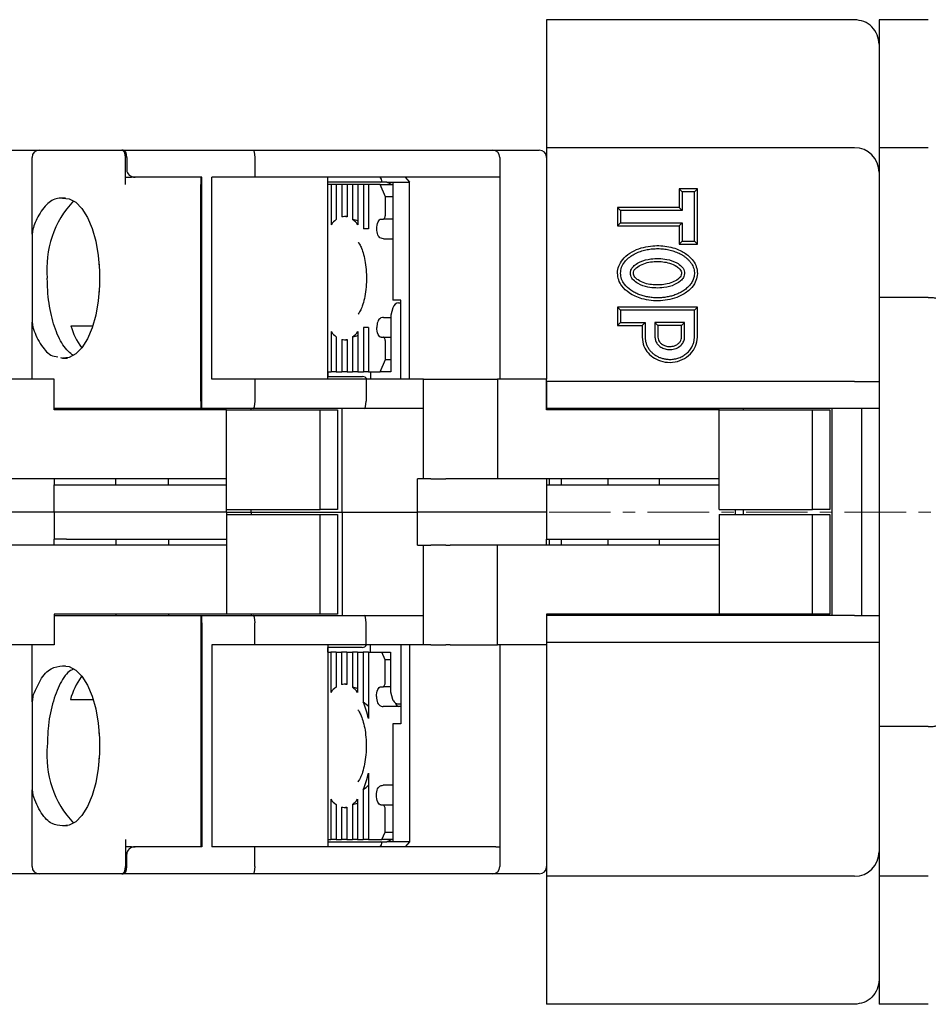
# Model space of a CAD drawing. Units: millimetres. Extents: x -356 to -7, y 6 to 220.
# Drawn here: x -217 to -181, y 180 to 220 of the extents above; entities that cross this region are included whole.
import ezdxf

# ---------------------------------------------------------------- set-up
doc = ezdxf.new("R2010")
doc.units = ezdxf.units.MM
doc.linetypes.add('CENTERX2', pattern=[4, 2.5, -0.5, 0.5, -0.5])
for name, color, linetype, lineweight in [('CENTER-ScaleR1', 7, 'CENTERX2', 13), ('中線', 3, 'Continuous', 25), ('中線-ScaleR1', 3, 'Continuous', 25)]:
    doc.layers.add(name, color=color, linetype=linetype, lineweight=lineweight)

msp = doc.modelspace()

# ---------------------------------------------------------------- linework, layer by layer
at = {"layer": 'CENTER-ScaleR1'}
msp.add_line((-239.9, 200), (-147.4, 200), dxfattribs=at)
at = {"layer": '中線', "color": 7, "flags": 128}
for points in [[(-215.659, 212.744), (-215.386, 212.722), (-215.12, 212.581), (-214.871, 212.328), (-214.647, 211.97), (-214.458, 211.522), (-214.309, 211), (-214.207, 210.422), (-214.155, 209.811), (-214.155, 209.189), (-214.207, 208.578), (-214.309, 208), (-214.458, 207.478), (-214.647, 207.03), (-214.871, 206.672), (-215.12, 206.419), (-215.386, 206.278), (-215.659, 206.256)], [(-202.632, 211.9), (-202.615, 211.904), (-202.599, 211.915), (-202.583, 211.934), (-202.57, 211.959), (-202.559, 211.989), (-202.551, 212.023), (-202.546, 212.061), (-202.544, 212.1)], [(-202.895, 211.5), (-202.892, 211.578), (-202.882, 211.653), (-202.866, 211.722), (-202.844, 211.783), (-202.817, 211.833), (-202.787, 211.87), (-202.754, 211.892), (-202.72, 211.9)], [(-202.72, 207.1), (-202.754, 207.108), (-202.787, 207.13), (-202.817, 207.167), (-202.844, 207.217), (-202.866, 207.278), (-202.882, 207.347), (-202.892, 207.422), (-202.895, 207.5)], [(-202.544, 206.9), (-202.546, 206.939), (-202.551, 206.977), (-202.559, 207.011), (-202.57, 207.041), (-202.583, 207.066), (-202.599, 207.085), (-202.615, 207.096), (-202.632, 207.1)], [(-215.659, 193.744), (-215.386, 193.722), (-215.12, 193.581), (-214.871, 193.328), (-214.647, 192.97), (-214.458, 192.522), (-214.309, 192), (-214.207, 191.422), (-214.155, 190.811), (-214.155, 190.189), (-214.207, 189.578), (-214.309, 189), (-214.458, 188.478), (-214.647, 188.03), (-214.871, 187.672), (-215.12, 187.419), (-215.386, 187.278), (-215.659, 187.256)], [(-202.907, 192.5), (-202.903, 192.578), (-202.893, 192.653), (-202.877, 192.722), (-202.855, 192.783), (-202.829, 192.833), (-202.798, 192.87), (-202.765, 192.892), (-202.731, 192.9)], [(-202.644, 192.9), (-202.626, 192.904), (-202.61, 192.915), (-202.595, 192.934), (-202.582, 192.959), (-202.571, 192.989), (-202.563, 193.023), (-202.558, 193.061), (-202.556, 193.1)], [(-202.731, 188.1), (-202.765, 188.108), (-202.798, 188.13), (-202.829, 188.167), (-202.855, 188.217), (-202.877, 188.278), (-202.893, 188.347), (-202.903, 188.422), (-202.907, 188.5)], [(-202.556, 187.9), (-202.558, 187.939), (-202.563, 187.977), (-202.571, 188.011), (-202.582, 188.041), (-202.595, 188.066), (-202.61, 188.085), (-202.626, 188.096), (-202.644, 188.1)]]:
    msp.add_lwpolyline(points, dxfattribs=at)
at = {"layer": '中線-ScaleR1', "color": 7}
for p, q in [((-183.5, 220), (-196, 220)), ((-196, 220), (-196, 219.654)), ((-180.5, 220), (-182.5, 220)), ((-182.5, 220), (-182.5, 219.654)), ((-196, 219.654), (-196, 214.8)), ((-182.5, 219.654), (-182.5, 214.8)), ((-183.5, 214.8), (-196, 214.8)), ((-196, 214.8), (-196, 213.8)), ((-180.5, 214.8), (-182.5, 214.8)), ((-182.5, 214.8), (-182.5, 213.8)), ((-218.2, 214.7), (-216.6, 214.7)), ((-216.9, 211.289), (-216.9, 214.4)), ((-216.6, 214.7), (-213.862, 214.7)), ((-213.862, 214.7), (-213.683, 214.7)), ((-213.683, 214.7), (-213.251, 214.7)), ((-213.196, 214.7), (-213.251, 214.7)), ((-213.196, 214.7), (-207.913, 214.7)), ((-213.105, 213.3), (-213.105, 214.4)), ((-213.049, 214.4), (-213.049, 213.9)), ((-207.913, 214.7), (-198.2, 214.7)), ((-207.844, 214.4), (-207.844, 213.6)), ((-198.2, 214.7), (-196.3, 214.7)), ((-197.9, 214.4), (-197.9, 213.6)), ((-213.105, 213.6), (-212.862, 213.6)), ((-212.716, 213.6), (-212.862, 213.6)), ((-210, 213.6), (-212.716, 213.6)), ((-210.05, 213.6), (-210.05, 213.3)), ((-210, 204.5), (-210, 213.6)), ((-209.602, 205.4), (-209.602, 213.6)), ((-207.844, 213.6), (-209.602, 213.6)), ((-198.068, 213.6), (-207.844, 213.6)), ((-204.882, 205.4), (-204.882, 213.6)), ((-201.751, 213.6), (-201.571, 213.4)), ((-197.9, 213.6), (-198.068, 213.6)), ((-197.9, 213.6), (-197.9, 205.4)), ((-196, 213.8), (-196, 205.4)), ((-182.5, 213.8), (-182.5, 208.718)), ((-210.05, 204.5), (-210.05, 213.3)), ((-202.731, 213.4), (-204.882, 213.4)), ((-204.754, 213.3), (-204.882, 213.3)), ((-204.754, 213.3), (-204.754, 211.67)), ((-204.543, 213.3), (-204.754, 213.3)), ((-204.543, 213.3), (-204.543, 211.882)), ((-204.316, 213.3), (-204.543, 213.3)), ((-204.316, 213.3), (-204.316, 211.988)), ((-204.104, 213.3), (-204.316, 213.3)), ((-204.104, 213.3), (-204.104, 211.988)), ((-203.878, 213.3), (-204.104, 213.3)), ((-203.878, 213.3), (-203.878, 211.882)), ((-203.666, 213.3), (-203.878, 213.3)), ((-203.666, 213.3), (-203.666, 211.67)), ((-203.439, 213.3), (-203.666, 213.3)), ((-203.439, 213.3), (-203.439, 211.5)), ((-203.228, 213.3), (-203.439, 213.3)), ((-203.228, 213.3), (-203.228, 211.5)), ((-202.764, 213.3), (-203.228, 213.3)), ((-202.544, 212.8), (-202.764, 213.3)), ((-202.764, 213.3), (-202.268, 213.3)), ((-202.492, 213.4), (-202.731, 213.4)), ((-202.492, 213.4), (-202.251, 213.4)), ((-202.492, 213.4), (-202.251, 213.292)), ((-202.251, 213.4), (-201.571, 213.4)), ((-202.251, 213.4), (-202.251, 208.6)), ((-201.571, 205.4), (-201.571, 213.4)), ((-202.544, 212.1), (-202.544, 212.8)), ((-202.251, 212.8), (-202.544, 212.8)), ((-190.5, 213), (-190.622, 213.122)), ((-189.878, 213.122), (-190.622, 213.122)), ((-190.622, 213.122), (-190.622, 212.372)), ((-190.5, 213), (-190.5, 212.25)), ((-190, 213), (-190.5, 213)), ((-190, 213), (-189.878, 213.122)), ((-190, 211), (-190, 213)), ((-189.878, 210.878), (-189.878, 213.122)), ((-215.538, 212.745), (-215.659, 212.744)), ((-204.104, 212), (-204.21, 212)), ((-193, 212.25), (-193.122, 212.372)), ((-190.622, 212.372), (-193.122, 212.372)), ((-193.122, 212.372), (-193.122, 211.628)), ((-193, 212.25), (-193, 211.75)), ((-190.5, 212.25), (-193, 212.25)), ((-190.5, 212.25), (-190.622, 212.372)), ((-202.72, 211.9), (-202.632, 211.9)), ((-202.251, 211.9), (-202.632, 211.9)), ((-193, 211.75), (-193.122, 211.628)), ((-193.122, 211.628), (-190.622, 211.628)), ((-193, 211.75), (-190.5, 211.75)), ((-190.5, 211.75), (-190.622, 211.628)), ((-190.622, 211.628), (-190.622, 210.878)), ((-190.5, 211.75), (-190.5, 211)), ((-216.87, 211.493), (-216.9, 211.289)), ((-216.9, 211.289), (-216.9, 207.711)), ((-203.228, 211.5), (-203.439, 211.5)), ((-202.623, 211.1), (-202.251, 211.1)), ((-190.5, 211), (-190.622, 210.878)), ((-190.622, 210.878), (-189.878, 210.878)), ((-190.5, 211), (-190, 211)), ((-190, 211), (-189.878, 210.878)), ((-214.169, 210.067), (-214.175, 210)), ((-214.175, 209), (-214.168, 208.933)), ((-201.922, 208.6), (-202.251, 208.6)), ((-202.01, 208.5), (-201.993, 208.5)), ((-201.993, 208.5), (-201.922, 208.5)), ((-201.922, 205.4), (-201.922, 208.6)), ((-180.5, 208.718), (-182.5, 208.718)), ((-182.5, 208.718), (-182.5, 191.282)), ((-202.242, 208.3), (-202.321, 208)), ((-202.321, 208), (-202.321, 205.7)), ((-193, 208.2), (-193.122, 208.322)), ((-189.878, 208.322), (-193.122, 208.322)), ((-193.122, 208.322), (-193.122, 207.578)), ((-190, 208.2), (-193, 208.2)), ((-193, 208.2), (-193, 207.7)), ((-190, 208.2), (-189.878, 208.322)), ((-190, 207.1), (-190, 208.2)), ((-189.878, 207.1), (-189.878, 208.322)), ((-216.9, 207.711), (-216.87, 207.507)), ((-216.9, 205.4), (-216.9, 207.711)), ((-202.623, 207.9), (-202.308, 207.9)), ((-193, 207.7), (-193.122, 207.578)), ((-193, 207.7), (-192, 207.7)), ((-192, 207.7), (-192.122, 207.578)), ((-192, 207.7), (-192, 207.1)), ((-191.6, 207.7), (-191.478, 207.578)), ((-190.4, 207.7), (-191.6, 207.7)), ((-191.6, 207.7), (-191.6, 207.1)), ((-190.4, 207.7), (-190.522, 207.578)), ((-190.4, 207.1), (-190.4, 207.7)), ((-215.326, 207.567), (-214.428, 207.567)), ((-204.754, 207.33), (-204.754, 205.7)), ((-203.666, 207.33), (-203.666, 205.7)), ((-203.228, 207.5), (-203.439, 207.5)), ((-203.439, 207.5), (-203.439, 205.7)), ((-203.228, 207.5), (-203.228, 205.7)), ((-193.122, 207.578), (-192.122, 207.578)), ((-192.122, 207.578), (-192.122, 207.1)), ((-190.522, 207.578), (-191.478, 207.578)), ((-191.478, 207.578), (-191.478, 207.1)), ((-190.522, 207.1), (-190.522, 207.578)), ((-204.543, 207.118), (-204.543, 205.7)), ((-204.316, 207.012), (-204.316, 205.7)), ((-204.21, 207), (-204.104, 207)), ((-204.104, 207.012), (-204.104, 205.7)), ((-203.878, 207.118), (-203.878, 205.7)), ((-202.72, 207.1), (-202.632, 207.1)), ((-202.632, 207.1), (-202.321, 207.1)), ((-202.544, 206.2), (-202.544, 206.9)), ((-214.887, 206.678), (-214.866, 206.678)), ((-215.659, 206.256), (-215.452, 206.254)), ((-202.764, 205.7), (-202.544, 206.2)), ((-202.544, 206.2), (-202.321, 206.2)), ((-204.882, 205.7), (-204.754, 205.7)), ((-204.866, 205.5), (-204.866, 205.7)), ((-204.543, 205.7), (-204.754, 205.7)), ((-204.543, 205.7), (-204.316, 205.7)), ((-204.104, 205.7), (-204.316, 205.7)), ((-204.104, 205.7), (-203.878, 205.7)), ((-203.666, 205.7), (-203.878, 205.7)), ((-203.666, 205.7), (-203.439, 205.7)), ((-203.228, 205.7), (-203.439, 205.7)), ((-203.228, 205.7), (-202.764, 205.7)), ((-203.154, 205.7), (-203.154, 205.4)), ((-202.584, 205.7), (-202.764, 205.7)), ((-202.321, 205.7), (-202.584, 205.7)), ((-216, 205.4), (-218, 205.4)), ((-216, 204.15), (-216, 205.4)), ((-207.844, 205.4), (-209.602, 205.4)), ((-207.844, 205.4), (-207.844, 204.5)), ((-203.333, 205.4), (-207.844, 205.4)), ((-204.882, 205.5), (-203.642, 205.5)), ((-203.642, 205.5), (-203.473, 205.5)), ((-203.333, 205.4), (-203.333, 204.5)), ((-201, 205.4), (-203.333, 205.4)), ((-201, 201.35), (-201, 205.4)), ((-201, 205.4), (-200.7, 205.4)), ((-200.7, 205.4), (-200.1, 205.4)), ((-200.1, 205.4), (-199.92, 205.4)), ((-199.92, 205.4), (-198, 205.4)), ((-198, 205.4), (-198, 201.35)), ((-196, 205.4), (-198, 205.4)), ((-196, 204.15), (-196, 205.4)), ((-183.5, 205.3), (-196, 205.3)), ((-196, 205.3), (-196, 204.2)), ((-183.5, 205.3), (-182.5, 205.3)), ((-210, 204.8), (-210.05, 204.8)), ((-210.05, 204.7), (-210, 204.7)), ((-210.05, 204.5), (-210.05, 204.2)), ((-210, 204.2), (-210, 204.5)), ((-213.862, 204.2), (-216, 204.2)), ((-209, 204.15), (-216, 204.15)), ((-213.683, 204.2), (-213.862, 204.2)), ((-210.05, 204.2), (-213.683, 204.2)), ((-213.5, 204.15), (-213.5, 204.2)), ((-211.356, 204.15), (-211.356, 204.2)), ((-210, 204.2), (-210.05, 204.2)), ((-207.913, 204.2), (-210, 204.2)), ((-209, 200.1), (-209, 204.15)), ((-209, 204.15), (-205.2, 204.15)), ((-208, 204.15), (-208, 204.2)), ((-203.402, 204.2), (-207.913, 204.2)), ((-205.2, 200.1), (-205.2, 204.15)), ((-205.2, 204.15), (-204.5, 204.15)), ((-204.5, 204.15), (-204.5, 200.1)), ((-204.3, 200), (-204.3, 204.2)), ((-201, 204.2), (-203.402, 204.2)), ((-183.5, 204.2), (-196, 204.2)), ((-189, 204.15), (-196, 204.15)), ((-195.9, 204.2), (-195.9, 204.15)), ((-195.4, 204.15), (-195.4, 204.2)), ((-193.5, 204.15), (-193.5, 204.2)), ((-191.416, 204.15), (-191.416, 204.2)), ((-189, 204.15), (-189, 204.2)), ((-189, 204.15), (-185.2, 204.15)), ((-189, 200.1), (-189, 204.15)), ((-188, 204.15), (-188, 204.2)), ((-185.2, 200.1), (-185.2, 204.15)), ((-185.2, 204.15), (-184.5, 204.15)), ((-184.5, 204.15), (-184.5, 200.1)), ((-184.4, 195.8), (-184.4, 204.2)), ((-182.5, 204.2), (-183.5, 204.2)), ((-183.2, 195.8), (-183.2, 204.2)), ((-209, 201.35), (-218, 201.35)), ((-216, 201.35), (-216, 201.1)), ((-213.5, 201.1), (-213.5, 201.35)), ((-211.356, 201.1), (-211.356, 201.35)), ((-201.25, 200), (-201.25, 201.35)), ((-201, 201.35), (-201.25, 201.35)), ((-200.7, 201.35), (-201, 201.35)), ((-200.7, 201.35), (-200.1, 201.35)), ((-199.92, 201.35), (-200.1, 201.35)), ((-198, 201.35), (-199.92, 201.35)), ((-189, 201.35), (-198, 201.35)), ((-196, 201.35), (-196, 201.1)), ((-195.9, 201.35), (-195.9, 201.1)), ((-195.4, 201.1), (-195.4, 201.35)), ((-193.5, 201.1), (-193.5, 201.35)), ((-191.416, 201.1), (-191.416, 201.35)), ((-216, 200), (-216, 201.1)), ((-216, 201.1), (-215.5, 201.1)), ((-215.5, 201.1), (-209, 201.1)), ((-196, 201.1), (-196, 198.9)), ((-196, 201.1), (-189, 201.1)), ((-216, 200), (-221.25, 200)), ((-216, 200), (-216, 198.9)), ((-215.5, 200), (-216, 200)), ((-209, 200), (-215.5, 200)), ((-209, 200.1), (-205.2, 200.1)), ((-209, 200), (-209, 200.1)), ((-209, 200), (-209, 199.9)), ((-209, 200), (-208, 200)), ((-208, 200), (-208, 200.1)), ((-208, 200), (-208, 199.9)), ((-208, 200), (-204.3, 200)), ((-204.5, 200.1), (-205.2, 200.1)), ((-204.3, 200), (-204.3, 195.8)), ((-204.3, 200), (-201.25, 200)), ((-201.25, 198.65), (-201.25, 200)), ((-196, 200), (-201.25, 200)), ((-189, 200.1), (-185.2, 200.1)), ((-188.35, 200.1), (-188.35, 199.9)), ((-188, 199.9), (-188, 200.1)), ((-184.5, 200.1), (-185.2, 200.1)), ((-209, 199.9), (-209, 195.85)), ((-209, 199.9), (-205.2, 199.9)), ((-205.2, 195.85), (-205.2, 199.9)), ((-205.2, 199.9), (-204.5, 199.9)), ((-204.5, 199.9), (-204.5, 195.85)), ((-189, 199.9), (-189, 195.85)), ((-189, 199.9), (-185.2, 199.9)), ((-185.2, 195.85), (-185.2, 199.9)), ((-185.2, 199.9), (-184.5, 199.9)), ((-184.5, 199.9), (-184.5, 195.85)), ((-216, 198.65), (-216, 198.9)), ((-215.5, 198.9), (-216, 198.9)), ((-215.5, 198.9), (-209, 198.9)), ((-213.5, 198.9), (-213.5, 198.65)), ((-211.356, 198.9), (-211.356, 198.65)), ((-196, 198.65), (-196, 198.9)), ((-196, 198.9), (-189, 198.9)), ((-195.9, 198.9), (-195.9, 198.65)), ((-195.4, 198.65), (-195.4, 198.9)), ((-193.5, 198.65), (-193.5, 198.9)), ((-191.416, 198.65), (-191.416, 198.9)), ((-209, 198.65), (-218, 198.65)), ((-201.25, 198.65), (-201, 198.65)), ((-201, 194.6), (-201, 198.65)), ((-201, 198.65), (-200.7, 198.65)), ((-200.1, 198.65), (-200.7, 198.65)), ((-200.1, 198.65), (-199.92, 198.65)), ((-198, 198.65), (-199.92, 198.65)), ((-198, 194.6), (-198, 198.65)), ((-189, 198.65), (-198, 198.65)), ((-216, 195.85), (-216, 194.6)), ((-209, 195.85), (-216, 195.85)), ((-216, 195.8), (-213.862, 195.8)), ((-213.862, 195.8), (-213.683, 195.8)), ((-213.683, 195.8), (-210.05, 195.8)), ((-213.5, 195.85), (-213.5, 195.8)), ((-211.356, 195.85), (-211.356, 195.8)), ((-210.05, 195.8), (-210.05, 195.5)), ((-210.05, 195.8), (-210, 195.8)), ((-210, 195.8), (-207.913, 195.8)), ((-210, 195.5), (-210, 195.8)), ((-205.2, 195.85), (-209, 195.85)), ((-208, 195.85), (-208, 195.8)), ((-207.913, 195.8), (-203.402, 195.8)), ((-204.5, 195.85), (-205.2, 195.85)), ((-203.402, 195.8), (-201, 195.8)), ((-196, 195.85), (-196, 194.6)), ((-189, 195.85), (-196, 195.85)), ((-196, 195.8), (-196, 194.7)), ((-183.5, 195.8), (-196, 195.8)), ((-195.9, 195.85), (-195.9, 195.8)), ((-195.4, 195.8), (-195.4, 195.85)), ((-193.5, 195.8), (-193.5, 195.85)), ((-191.416, 195.8), (-191.416, 195.85)), ((-185.2, 195.85), (-189, 195.85)), ((-189, 195.8), (-189, 195.85)), ((-188, 195.8), (-188, 195.85)), ((-184.5, 195.85), (-185.2, 195.85)), ((-183.5, 195.8), (-182.5, 195.8)), ((-210.05, 195.5), (-210.05, 186.7)), ((-210, 195.3), (-210.05, 195.3)), ((-210.05, 195.2), (-210, 195.2)), ((-210, 195.5), (-210, 186.4)), ((-207.844, 194.6), (-207.844, 195.5)), ((-203.333, 194.6), (-203.333, 195.5)), ((-216, 194.6), (-218, 194.6)), ((-216.9, 192.289), (-216.9, 194.6)), ((-209.602, 194.6), (-209.602, 186.4)), ((-207.844, 194.6), (-209.602, 194.6)), ((-203.333, 194.6), (-207.844, 194.6)), ((-204.882, 194.6), (-204.882, 186.4)), ((-203.657, 194.5), (-204.882, 194.5)), ((-204.881, 194.3), (-204.881, 194.5)), ((-203.488, 194.5), (-203.657, 194.5)), ((-201, 194.6), (-203.333, 194.6)), ((-203.169, 194.6), (-203.169, 194.3)), ((-201.922, 194.6), (-201.922, 191.4)), ((-201.571, 194.6), (-201.571, 186.6)), ((-200.7, 194.6), (-201, 194.6)), ((-200.7, 194.6), (-200.1, 194.6)), ((-199.92, 194.6), (-200.1, 194.6)), ((-199.92, 194.6), (-198, 194.6)), ((-196, 194.6), (-198, 194.6)), ((-197.9, 194.6), (-197.9, 186.4)), ((-183.5, 194.7), (-196, 194.7)), ((-196, 194.6), (-196, 186.2)), ((-182.5, 194.7), (-183.5, 194.7)), ((-204.882, 194.3), (-204.766, 194.3)), ((-204.766, 194.3), (-204.766, 192.67)), ((-204.554, 194.3), (-204.766, 194.3)), ((-204.554, 194.3), (-204.554, 192.882)), ((-204.554, 194.3), (-204.328, 194.3)), ((-204.328, 194.3), (-204.328, 192.988)), ((-204.116, 194.3), (-204.328, 194.3)), ((-204.116, 194.3), (-204.116, 192.988)), ((-204.116, 194.3), (-203.889, 194.3)), ((-203.889, 194.3), (-203.889, 192.882)), ((-203.678, 194.3), (-203.889, 194.3)), ((-203.678, 194.3), (-203.678, 192.67)), ((-203.678, 194.3), (-203.451, 194.3)), ((-203.451, 194.3), (-203.451, 192.277)), ((-203.239, 194.3), (-203.451, 194.3)), ((-203.239, 194.3), (-203.239, 191.607)), ((-203.239, 194.3), (-202.687, 194.3)), ((-202.556, 194), (-202.687, 194.3)), ((-202.687, 194.3), (-202.512, 194.3)), ((-202.556, 193.1), (-202.556, 194)), ((-202.336, 194), (-202.556, 194)), ((-202.512, 194.3), (-202.336, 194.3)), ((-202.336, 194.3), (-202.336, 192.7)), ((-215.659, 193.744), (-215.538, 193.745)), ((-214.903, 193.301), (-214.851, 193.301)), ((-204.116, 193), (-204.222, 193)), ((-202.731, 192.9), (-202.644, 192.9)), ((-202.336, 192.9), (-202.644, 192.9)), ((-216.87, 192.493), (-216.9, 192.289)), ((-202.336, 192.7), (-202.257, 192.4)), ((-216.9, 192.289), (-216.9, 188.711)), ((-215.341, 192.384), (-214.412, 192.384)), ((-201.922, 192.1), (-202.635, 192.1)), ((-202.052, 192.2), (-202.055, 192.203)), ((-202.025, 192.2), (-202.052, 192.2)), ((-201.993, 192.2), (-202.025, 192.2)), ((-201.922, 192.2), (-201.993, 192.2)), ((-202.251, 191.4), (-202.251, 186.6)), ((-201.922, 191.4), (-202.251, 191.4)), ((-180.5, 191.282), (-182.5, 191.282)), ((-182.5, 191.282), (-182.5, 186.2)), ((-214.184, 191.067), (-214.19, 191.001)), ((-214.19, 190), (-214.183, 189.933)), ((-203.239, 189.393), (-203.239, 186.7)), ((-202.251, 188.9), (-202.635, 188.9)), ((-216.9, 188.711), (-216.87, 188.507)), ((-216.9, 185.6), (-216.9, 188.711)), ((-203.451, 188.723), (-203.451, 186.7)), ((-204.766, 188.33), (-204.766, 186.7)), ((-204.554, 188.118), (-204.554, 186.7)), ((-204.328, 188.012), (-204.328, 186.7)), ((-204.222, 188), (-204.116, 188)), ((-204.116, 188.012), (-204.116, 186.7)), ((-203.889, 188.118), (-203.889, 186.7)), ((-203.678, 188.33), (-203.678, 186.7)), ((-202.731, 188.1), (-202.644, 188.1)), ((-202.644, 188.1), (-202.251, 188.1)), ((-202.556, 187), (-202.556, 187.9)), ((-215.452, 187.254), (-215.659, 187.256)), ((-202.687, 186.7), (-202.556, 187)), ((-202.556, 187), (-202.251, 187)), ((-213.105, 186.7), (-213.105, 185.6)), ((-212.862, 186.4), (-213.105, 186.4)), ((-212.862, 186.4), (-212.716, 186.4)), ((-210, 186.4), (-212.716, 186.4)), ((-210.05, 186.7), (-210.05, 186.4)), ((-207.844, 186.4), (-209.602, 186.4)), ((-207.844, 185.6), (-207.844, 186.4)), ((-198.068, 186.4), (-207.844, 186.4)), ((-204.882, 186.7), (-204.766, 186.7)), ((-204.882, 186.6), (-202.731, 186.6)), ((-204.554, 186.7), (-204.766, 186.7)), ((-204.554, 186.7), (-204.328, 186.7)), ((-204.116, 186.7), (-204.328, 186.7)), ((-204.116, 186.7), (-203.889, 186.7)), ((-203.678, 186.7), (-203.889, 186.7)), ((-203.678, 186.7), (-203.451, 186.7)), ((-203.239, 186.7), (-203.451, 186.7)), ((-203.239, 186.7), (-202.687, 186.7)), ((-202.731, 186.6), (-202.492, 186.6)), ((-202.268, 186.7), (-202.687, 186.7)), ((-202.251, 186.708), (-202.492, 186.6)), ((-202.251, 186.6), (-202.492, 186.6)), ((-201.571, 186.6), (-202.251, 186.6)), ((-201.571, 186.6), (-201.751, 186.4)), ((-198.068, 186.4), (-197.9, 186.4)), ((-197.9, 186.4), (-197.9, 185.6)), ((-213.049, 185.6), (-213.049, 186.1)), ((-196, 186.2), (-196, 185.2)), ((-182.5, 186.2), (-182.5, 185.2)), ((-216.6, 185.3), (-218.2, 185.3)), ((-213.862, 185.3), (-216.6, 185.3)), ((-213.683, 185.3), (-213.862, 185.3)), ((-213.251, 185.3), (-213.683, 185.3)), ((-213.251, 185.3), (-213.196, 185.3)), ((-207.913, 185.3), (-213.196, 185.3)), ((-198.2, 185.3), (-207.913, 185.3)), ((-196.3, 185.3), (-198.2, 185.3)), ((-183.5, 185.2), (-196, 185.2)), ((-196, 185.2), (-196, 180.346)), ((-180.5, 185.2), (-182.5, 185.2)), ((-182.5, 185.2), (-182.5, 180.346)), ((-196, 180.346), (-196, 180)), ((-183.5, 180), (-196, 180)), ((-182.5, 180.346), (-182.5, 180)), ((-180.5, 180), (-182.5, 180))]:
    msp.add_line(p, q, dxfattribs=at)
for centre, radius, start, end in [((-183.5, 213.8), 1, 0, 90), ((-216.6, 214.4), 0.3, 90, 180), ((-198.2, 214.4), 0.3, 0, 90), ((-196.3, 214.4), 0.3, 0, 90), ((-212.263, 209.893), 4.035, 136.9919, 185.5844), ((-203.915, 211.044), 1.047, 126.837, 143.2914), ((-204.21, 211.514), 0.486, 77.4196, 102.5804), ((-204.506, 211.044), 1.047, 36.7088, 53.1627), ((-212.466, 208.425), 2.986, 196.6972, 215.805), ((-203.915, 207.956), 1.047, 216.7089, 233.1628), ((-204.506, 207.956), 1.047, 306.8375, 323.2909), ((-204.21, 207.486), 0.486, 257.4202, 282.5798), ((-203.473, 205.3), 0.2, 30, 90), ((-203.488, 194.7), 0.2, 270, 330), ((-212.376, 191.53), 3.086, 144.9682, 163.9229), ((-203.926, 192.044), 1.047, 126.8374, 143.2909), ((-204.222, 192.514), 0.486, 77.4202, 102.5798), ((-204.517, 192.044), 1.047, 36.7089, 53.1628), ((-206.653, 190.896), 3.487, 11.7621, 23.3197), ((-201.958, 192.286), 0.193, 193.0072, 253.6707), ((-212.263, 190.107), 4.035, 174.4156, 223.0081), ((-206.653, 190.104), 3.487, 336.6802, 348.238), ((-203.926, 188.956), 1.047, 216.7088, 233.1628), ((-204.222, 188.486), 0.486, 257.4196, 282.5804), ((-204.517, 188.956), 1.047, 306.837, 323.2914), ((-183.5, 186.2), 1, 270, 0), ((-216.6, 185.6), 0.3, 180, 270), ((-198.2, 185.6), 0.3, 270, 0), ((-196.3, 185.6), 0.3, 270, 0)]:
    msp.add_arc(centre, radius, start, end, dxfattribs=at)
for centre, major_axis, ratio, start_param, end_param in [((-213.251, 214.4), (0, 0.3), 0.487733, 4.712389, 6.283185), ((-213.196, 214.4), (0, 0.3), 0.487733, 4.712389, 6.283185), ((-207.913, 214.4), (0, 0.3), 0.230868, 4.712389, 6.283185), ((-212.716, 213.9), (0.334, 0), 0.898794, 3.141593, 4.712389), ((-203.09, 213.8), (0.39, -0.39), 0.230868, 6.056293, 7.10349), ((-204.892, 209.5), (3.343, 0), 0.747851, 1.18994, 1.262504), ((-202.062, 208.3), (0.137, 0.172), 0.743652, 0.532917, 2.103713), ((-204.892, 209.5), (3.343, 0), 0.747851, 5.020681, 5.093245), ((-207.913, 204.5), (0, 0.3), 0.230868, 3.141593, 4.712389), ((-203.402, 204.5), (0, 0.3), 0.230868, 3.141593, 4.712389), ((-207.913, 195.5), (0, 0.3), 0.230868, 4.712389, 6.283185), ((-203.402, 195.5), (0, 0.3), 0.230868, 4.712389, 6.283185), ((-204.904, 190.5), (3.343, 0), 0.747851, 1.18994, 1.262504), ((-202.078, 192.4), (-0.137, 0.172), 0.743652, 1.037879, 2.608676), ((-205.802, 190.5), (3.343, 0), 0.747851, 0.689262, 0.790582), ((-205.802, 190.5), (3.343, 0), 0.747851, 5.492603, 5.593924), ((-204.904, 190.5), (3.343, 0), 0.747851, 5.020681, 5.093245), ((-212.716, 186.1), (0.334, 0), 0.898794, 1.570796, 3.141593), ((-203.09, 186.2), (0.39, 0.39), 0.230868, 5.462881, 6.510078), ((-213.251, 185.6), (0, 0.3), 0.487733, 3.141593, 4.712389), ((-213.196, 185.6), (0, 0.3), 0.487733, 3.141593, 4.712389), ((-207.913, 185.6), (0, 0.3), 0.230868, 3.141593, 4.712389)]:
    msp.add_ellipse(centre, major_axis=major_axis, ratio=ratio, start_param=start_param, end_param=end_param, dxfattribs=at)
for points, knots in [([(-182.5, 219), (-182.515, 219.131), (-182.545, 219.393), (-182.776, 219.724), (-183.107, 219.955), (-183.369, 219.985), (-183.5, 220)], [0, 0, 0, 0, 0.249996, 0.499995, 0.749997, 1, 1, 1, 1]), ([(-215.659, 212.744), (-215.686, 212.747), (-215.792, 212.757), (-215.977, 212.721), (-216.208, 212.589), (-216.426, 212.372), (-216.614, 212.089), (-216.762, 211.79), (-216.837, 211.583), (-216.87, 211.493)], [0, 0, 0, 0, 0.059117, 0.230378, 0.40164, 0.572902, 0.744164, 0.88891, 1, 1, 1, 1]), ([(-202.623, 211.1), (-202.659, 211.103), (-202.731, 211.11), (-202.81, 211.169), (-202.862, 211.261), (-202.89, 211.375), (-202.894, 211.459), (-202.895, 211.5)], [0, 0, 0, 0, 0.206856, 0.414379, 0.609679, 0.808284, 1, 1, 1, 1]), ([(-203.658, 210.966), (-203.66, 210.968), (-203.665, 210.972), (-203.599, 210.891), (-203.515, 210.72), (-203.428, 210.462), (-203.358, 210.132), (-203.317, 209.749), (-203.312, 209.341), (-203.347, 208.941), (-203.415, 208.582), (-203.506, 208.302), (-203.593, 208.12), (-203.662, 208.031), (-203.66, 208.033), (-203.659, 208.033)], [0, 0, 0, 0, 0.041924, 0.113851, 0.188823, 0.269206, 0.354749, 0.443968, 0.535219, 0.627006, 0.717534, 0.805312, 0.880599, 0.951625, 1, 1, 1, 1]), ([(-193.122, 209.7), (-193.112, 209.607), (-193.092, 209.42), (-192.928, 209.137), (-192.616, 208.851), (-192.077, 208.614), (-191.371, 208.541), (-190.707, 208.683), (-190.246, 208.957), (-189.997, 209.24), (-189.877, 209.535), (-189.871, 209.824), (-189.964, 210.095), (-190.165, 210.368), (-190.546, 210.643), (-191.115, 210.822), (-191.82, 210.838), (-192.433, 210.661), (-192.85, 210.353), (-193.051, 210.072), (-193.117, 209.846), (-193.121, 209.727), (-193.122, 209.7)], [0, 0, 0, 0, 0.032178, 0.064234, 0.110802, 0.176724, 0.26448, 0.353024, 0.40668, 0.447792, 0.481309, 0.51496, 0.545542, 0.57877, 0.631037, 0.705239, 0.78181, 0.872915, 0.920408, 0.958681, 0.990781, 1, 1, 1, 1]), ([(-193, 209.7), (-192.991, 209.62), (-192.974, 209.46), (-192.829, 209.212), (-192.656, 209.054), (-192.477, 208.939), (-192.367, 208.882), (-192.224, 208.822), (-192.106, 208.783), (-191.956, 208.746), (-191.834, 208.724), (-191.681, 208.706), (-191.557, 208.699), (-191.402, 208.701), (-191.248, 208.712), (-191.095, 208.736), (-190.944, 208.769), (-190.825, 208.805), (-190.71, 208.849), (-190.597, 208.899), (-190.488, 208.959), (-190.386, 209.029), (-190.291, 209.105), (-190.205, 209.191), (-190.133, 209.286), (-190.086, 209.363), (-190.048, 209.444), (-190.02, 209.529), (-190.002, 209.624), (-189.997, 209.728), (-190.012, 209.839), (-190.043, 209.945), (-190.09, 210.046), (-190.15, 210.139), (-190.22, 210.224), (-190.299, 210.302), (-190.385, 210.371), (-190.477, 210.433), (-190.605, 210.506), (-190.741, 210.565), (-190.88, 210.612), (-191.023, 210.65), (-191.168, 210.677), (-191.314, 210.693), (-191.461, 210.702), (-191.609, 210.699), (-191.755, 210.686), (-191.865, 210.671), (-192.009, 210.643), (-192.151, 210.603), (-192.289, 210.552), (-192.39, 210.506), (-192.587, 210.401), (-192.802, 210.227), (-192.972, 209.95), (-192.991, 209.783), (-193, 209.7)], [0, 0, 0, 0, 0.030266, 0.0604, 0.106017, 0.117725, 0.14117, 0.152875, 0.176306, 0.188011, 0.211436, 0.223139, 0.246562, 0.258265, 0.281688, 0.305111, 0.316815, 0.340244, 0.351949, 0.363654, 0.387097, 0.398805, 0.410514, 0.433154, 0.44445, 0.455749, 0.467051, 0.478356, 0.489663, 0.503638, 0.517614, 0.531584, 0.545547, 0.559505, 0.573456, 0.587401, 0.601343, 0.615283, 0.62922, 0.657136, 0.67107, 0.685003, 0.712897, 0.726829, 0.740761, 0.76865, 0.782582, 0.796514, 0.810446, 0.838344, 0.852278, 0.866213, 0.880149, 0.936725, 0.968874, 1, 1, 1, 1]), ([(-192.6, 209.7), (-192.597, 209.668), (-192.591, 209.597), (-192.545, 209.506), (-192.452, 209.387), (-192.241, 209.236), (-191.816, 209.098), (-191.299, 209.084), (-190.859, 209.195), (-190.629, 209.326), (-190.501, 209.44), (-190.425, 209.548), (-190.393, 209.683), (-190.408, 209.799), (-190.455, 209.895), (-190.55, 210.014), (-190.761, 210.165), (-191.188, 210.302), (-191.705, 210.315), (-192.143, 210.204), (-192.372, 210.074), (-192.499, 209.958), (-192.582, 209.847), (-192.595, 209.744), (-192.6, 209.7)], [0, 0, 0, 0, 0.017857, 0.038611, 0.055343, 0.100769, 0.179016, 0.298878, 0.381003, 0.426347, 0.4429, 0.475889, 0.496986, 0.518128, 0.538797, 0.555582, 0.601174, 0.679736, 0.799751, 0.881294, 0.926697, 0.943162, 0.976048, 1, 1, 1, 1]), ([(-192.478, 209.7), (-192.475, 209.674), (-192.468, 209.615), (-192.404, 209.516), (-192.256, 209.389), (-191.934, 209.252), (-191.451, 209.196), (-190.982, 209.273), (-190.696, 209.424), (-190.58, 209.538), (-190.53, 209.623), (-190.518, 209.708), (-190.536, 209.789), (-190.597, 209.887), (-190.751, 210.015), (-191.077, 210.151), (-191.566, 210.204), (-192.036, 210.122), (-192.32, 209.965), (-192.43, 209.849), (-192.473, 209.768), (-192.477, 209.716), (-192.478, 209.7)], [0, 0, 0, 0, 0.016414, 0.037854, 0.073804, 0.140623, 0.258632, 0.382097, 0.439876, 0.46301, 0.486349, 0.501649, 0.516959, 0.538547, 0.575104, 0.643084, 0.762383, 0.886785, 0.943612, 0.966501, 0.989622, 1, 1, 1, 1]), ([(-215.228, 206.375), (-215.261, 206.393), (-215.371, 206.453), (-215.546, 206.645), (-215.744, 206.941), (-215.917, 207.314), (-216.061, 207.745), (-216.172, 208.225), (-216.246, 208.74), (-216.276, 209.171), (-216.278, 209.426), (-216.279, 209.5)], [0, 0, 0, 0, 0.055255, 0.182687, 0.31012, 0.437552, 0.564985, 0.692417, 0.81985, 0.947282, 1, 1, 1, 1]), ([(-180.5, 208.718), (-180.445, 208.717), (-180.335, 208.714), (-180.187, 208.695), (-180.074, 208.667), (-180.013, 208.635), (-180, 208.612), (-180, 208.603), (-180, 208.602)], [0, 0, 0, 0, 0.207864, 0.415648, 0.625736, 0.840891, 0.991503, 1, 1, 1, 1]), ([(-202.623, 207.9), (-202.64, 207.899), (-202.697, 207.897), (-202.777, 207.864), (-202.843, 207.783), (-202.881, 207.676), (-202.894, 207.576), (-202.895, 207.516), (-202.895, 207.5)], [0, 0, 0, 0, 0.0930159, 0.3244717, 0.5256113, 0.7211089, 0.9245341, 1, 1, 1, 1]), ([(-216.87, 207.507), (-216.83, 207.398), (-216.739, 207.152), (-216.568, 206.83), (-216.363, 206.56), (-216.126, 206.335), (-215.95, 206.315), (-215.853, 206.304)], [0, 0, 0, 0, 0.157187, 0.357067, 0.556948, 0.756829, 1, 1, 1, 1]), ([(-192.122, 207.1), (-192.107, 206.974), (-192.08, 206.742), (-191.886, 206.448), (-191.622, 206.228), (-191.278, 206.089), (-190.882, 206.061), (-190.483, 206.166), (-190.152, 206.398), (-189.923, 206.724), (-189.893, 206.975), (-189.878, 207.1)], [0, 0, 0, 0, 0.111882, 0.206393, 0.306626, 0.415298, 0.532974, 0.655941, 0.776838, 0.888735, 1, 1, 1, 1]), ([(-192, 207.1), (-191.998, 207.054), (-191.993, 206.963), (-191.957, 206.829), (-191.911, 206.725), (-191.853, 206.627), (-191.797, 206.554), (-191.734, 206.488), (-191.666, 206.427), (-191.592, 206.373), (-191.494, 206.315), (-191.411, 206.277), (-191.324, 206.248), (-191.236, 206.224), (-191.108, 206.201), (-190.939, 206.197), (-190.787, 206.218), (-190.669, 206.249), (-190.583, 206.281), (-190.499, 206.319), (-190.42, 206.365), (-190.345, 206.418), (-190.275, 206.478), (-190.212, 206.544), (-190.155, 206.616), (-190.097, 206.708), (-190.046, 206.821), (-190.007, 206.958), (-190.002, 207.052), (-190, 207.1)], [0, 0, 0, 0, 0.045929, 0.091851, 0.137767, 0.160667, 0.206562, 0.22946, 0.252356, 0.298232, 0.321126, 0.366989, 0.389882, 0.412776, 0.458627, 0.520194, 0.581759, 0.612463, 0.643168, 0.673874, 0.704582, 0.735291, 0.766002, 0.796716, 0.827431, 0.858149, 0.905108, 0.951848, 1, 1, 1, 1]), ([(-191.6, 207.1), (-191.595, 207.053), (-191.586, 206.958), (-191.512, 206.828), (-191.398, 206.715), (-191.235, 206.63), (-191.028, 206.589), (-190.798, 206.615), (-190.6, 206.712), (-190.464, 206.856), (-190.406, 206.99), (-190.402, 207.074), (-190.4, 207.1)], [0, 0, 0, 0, 0.081718, 0.164219, 0.254036, 0.357874, 0.479338, 0.61538, 0.754068, 0.853914, 0.9543, 1, 1, 1, 1]), ([(-191.478, 207.1), (-191.474, 207.065), (-191.467, 206.996), (-191.412, 206.901), (-191.326, 206.817), (-191.202, 206.75), (-191.037, 206.714), (-190.849, 206.73), (-190.685, 206.804), (-190.58, 206.909), (-190.53, 207.008), (-190.524, 207.072), (-190.522, 207.1)], [0, 0, 0, 0, 0.077155, 0.154066, 0.239534, 0.342215, 0.466946, 0.610146, 0.75832, 0.856577, 0.938694, 1, 1, 1, 1]), ([(-215.743, 206.275), (-215.717, 206.264), (-215.689, 206.252), (-215.661, 206.256), (-215.659, 206.256)], [0, 0, 0, 0, 0.9360126, 1, 1, 1, 1]), ([(-216.87, 192.493), (-216.772, 192.732), (-216.565, 193.239), (-216.134, 193.702), (-215.816, 193.73), (-215.659, 193.744)], [0, 0, 0, 0, 0.3111047, 0.6585481, 1, 1, 1, 1]), ([(-215.207, 193.612), (-215.249, 193.598), (-215.45, 193.532), (-215.767, 193.057), (-216.089, 192.245), (-216.255, 191.331), (-216.272, 190.733), (-216.279, 190.5)], [0, 0, 0, 0, 0.068837, 0.32458, 0.580322, 0.836065, 1, 1, 1, 1]), ([(-202.907, 192.5), (-202.905, 192.455), (-202.901, 192.365), (-202.868, 192.246), (-202.811, 192.158), (-202.731, 192.108), (-202.666, 192.102), (-202.635, 192.1)], [0, 0, 0, 0, 0.20832, 0.416696, 0.622788, 0.820502, 1, 1, 1, 1]), ([(-203.67, 191.966), (-203.672, 191.968), (-203.676, 191.972), (-203.611, 191.891), (-203.527, 191.72), (-203.439, 191.462), (-203.369, 191.132), (-203.328, 190.749), (-203.324, 190.341), (-203.358, 189.941), (-203.427, 189.582), (-203.517, 189.302), (-203.604, 189.12), (-203.673, 189.031), (-203.671, 189.033), (-203.671, 189.033)], [0, 0, 0, 0, 0.041925, 0.113851, 0.188823, 0.269206, 0.35475, 0.443968, 0.535219, 0.627006, 0.717534, 0.805311, 0.880599, 0.951625, 1, 1, 1, 1]), ([(-180.5, 191.282), (-180.445, 191.283), (-180.335, 191.286), (-180.187, 191.305), (-180.074, 191.333), (-180.013, 191.365), (-180, 191.388), (-180, 191.397), (-180, 191.398)], [0, 0, 0, 0, 0.207864, 0.415648, 0.625736, 0.840891, 0.991503, 1, 1, 1, 1]), ([(-202.907, 188.5), (-202.905, 188.545), (-202.901, 188.635), (-202.868, 188.754), (-202.811, 188.842), (-202.731, 188.892), (-202.666, 188.898), (-202.635, 188.9)], [0, 0, 0, 0, 0.20832, 0.416696, 0.622787, 0.820502, 1, 1, 1, 1]), ([(-215.659, 187.256), (-215.802, 187.266), (-216.106, 187.287), (-216.543, 187.72), (-216.761, 188.246), (-216.87, 188.507)], [0, 0, 0, 0, 0.311715, 0.659158, 1, 1, 1, 1]), ([(-182.5, 181), (-182.515, 180.869), (-182.545, 180.607), (-182.776, 180.276), (-183.107, 180.045), (-183.369, 180.015), (-183.5, 180)], [0, 0, 0, 0, 0.249996, 0.499995, 0.749997, 1, 1, 1, 1])]:
    msp.add_open_spline(points, degree=3, knots=knots, dxfattribs=at)

doc.saveas('drawing.dxf')
